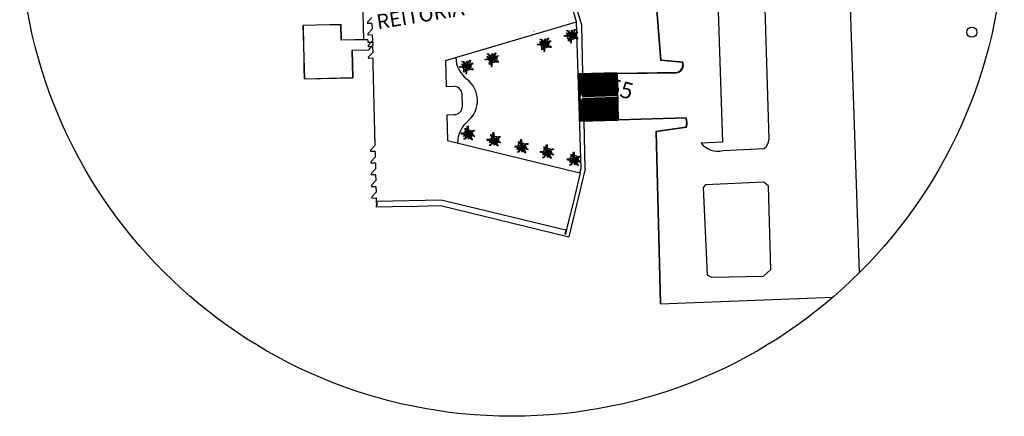
# Model space of a CAD drawing. Units: metres. Extents: x 213 to 913, y 126 to 403.
# Drawn here: x 690 to 913, y 133 to 222 of the extents above; entities that cross this region are included whole.
import ezdxf

# ---------------------------------------------------------------- set-up
doc = ezdxf.new("R2010")
doc.units = ezdxf.units.M
doc.header["$MEASUREMENT"] = 0
doc.layers.add('AREA_NOME', color=4, linetype='Continuous', lineweight=9)
for name, color, linetype in [('CONSTRUIR', 20, 'Continuous'), ('DEMOLIR', 50, 'Continuous'), ('DETALHES_CTR08', 54, 'Continuous'), ('PAREDE_CTR35', 4, 'Continuous'), ('PORTA_DETALHES', 52, 'Continuous'), ('VEGETACAO', 92, 'Continuous')]:
    doc.layers.add(name, color=color, linetype=linetype)
doc.styles.add('ROMANS', font='arial.ttf', dxfattribs={"height": 0.06})
doc.styles.add('STYLE1', font='arial.ttf', dxfattribs={"height": 0.12})

# ---------------------------------------------------------------- blocks, each defined once
blk = doc.blocks.new('VGT18')
at = {"layer": 'VEGETACAO'}
for p, q in [((-0.391, -0.001), (-0.304, 0.008)), ((-0.327, 0.237), (-0.377, 0.334)), ((-0.377, 0.334), (-0.371, 0.234)), ((-0.371, 0.234), (-0.342, 0.174)), ((-0.342, 0.174), (-0.283, 0.146)), ((-0.166, 0.158), (-0.327, 0.237)), ((-0.304, 0.008), (-0.184, -0.001)), ((-0.283, 0.146), (-0.222, 0.127)), ((-0.222, 0.127), (-0.187, 0.071)), ((0, 0), (-0.222, -0.063)), ((-0.134, 0.318), (-0.213, 0.331)), ((-0.213, 0.331), (-0.169, 0.296)), ((-0.187, 0.071), (-0.143, 0.011)), ((-0.184, -0.001), (0, 0)), ((0, 0), (-0.181, -0.026)), ((-0.169, 0.296), (-0.12, 0.224)), ((-0.093, 0.024), (-0.166, 0.158)), ((-0.143, 0.011), (0, 0)), ((-0.085, 0.265), (-0.134, 0.318)), ((-0.12, 0.224), (-0.099, 0.133)), ((-0.099, 0.133), (0, 0)), ((0, 0), (-0.093, 0.024)), ((-0.09, -0.048), (0, 0)), ((-0.064, 0.133), (-0.085, 0.265)), ((0, 0), (-0.064, 0.133)), ((-0.023, 0.446), (-0.049, 0.331)), ((-0.049, 0.331), (-0.017, 0.174)), ((0.018, 0.509), (-0.023, 0.446)), ((0, 0), (-0.023, -0.054)), ((-0.017, 0.174), (0.006, 0.061)), ((-0.014, -0.098), (0, 0)), ((0, 0), (0.056, 0.065)), ((0, 0), (0.127, 0.063)), ((0.222, 0.063), (0, 0)), ((0.006, 0.061), (0, 0)), ((0, 0), (0.19, 0.015)), ((0, 0), (0.032, -0.111)), ((0.196, -0.017), (0, 0)), ((0.009, 0.349), (0.018, 0.415)), ((0.026, 0.296), (0.009, 0.349)), ((0.018, 0.415), (0.018, 0.509)), ((0.056, 0.19), (0.026, 0.296)), ((0.056, 0.065), (0.056, 0.19)), ((0.127, 0.063), (0.19, 0.159)), ((0.19, 0.159), (0.254, 0.222)), ((0.19, 0.015), (0.319, 0.055)), ((0.31, 0.008), (0.196, -0.017)), ((0.317, 0.127), (0.222, 0.063)), ((0.254, 0.222), (0.349, 0.222)), ((0.438, 0.008), (0.31, 0.008)), ((0.349, 0.222), (0.317, 0.19)), ((0.317, 0.19), (0.317, 0.127)), ((0.319, 0.055), (0.456, 0.074)), ((0.505, 0.058), (0.438, 0.008)), ((0.456, 0.074), (0.505, 0.058)), ((-0.413, -0.19), (-0.444, -0.27)), ((-0.444, -0.27), (-0.418, -0.261)), ((-0.418, -0.261), (-0.356, -0.23)), ((-0.349, -0.127), (-0.413, -0.19)), ((-0.321, -0.039), (-0.391, -0.001)), ((-0.356, -0.23), (-0.248, -0.186)), ((-0.317, -0.095), (-0.349, -0.127)), ((-0.181, -0.026), (-0.321, -0.039)), ((-0.222, -0.063), (-0.317, -0.095)), ((-0.248, -0.186), (-0.198, -0.145)), ((-0.219, -0.433), (-0.216, -0.339)), ((-0.201, -0.389), (-0.219, -0.433)), ((-0.216, -0.339), (-0.175, -0.267)), ((-0.175, -0.151), (-0.201, -0.211)), ((-0.201, -0.211), (-0.16, -0.198)), ((-0.16, -0.339), (-0.201, -0.389)), ((-0.198, -0.145), (-0.09, -0.048)), ((-0.07, -0.089), (-0.175, -0.151)), ((-0.175, -0.267), (-0.087, -0.211)), ((-0.16, -0.198), (-0.079, -0.176)), ((-0.064, -0.267), (-0.16, -0.339)), ((-0.087, -0.211), (-0.029, -0.17)), ((-0.079, -0.176), (-0.047, -0.139)), ((-0.023, -0.054), (-0.07, -0.089)), ((0.018, -0.183), (-0.064, -0.267)), ((-0.047, -0.139), (-0.014, -0.098)), ((-0.029, -0.17), (0.018, -0.101)), ((0.018, -0.101), (0.009, -0.023)), ((0.009, -0.023), (0.095, -0.095)), ((0.032, -0.111), (0.018, -0.183)), ((0.063, -0.19), (0.032, -0.127)), ((0.095, -0.286), (0.063, -0.19)), ((0.095, -0.095), (0.159, -0.19)), ((0.127, -0.381), (0.095, -0.286)), ((0.19, -0.444), (0.127, -0.381)), ((0.159, -0.19), (0.19, -0.317)), ((0.19, -0.317), (0.19, -0.444))]:
    blk.add_line(p, q, dxfattribs=at)

msp = doc.modelspace()

# ---------------------------------------------------------------- linework, layer by layer
at = {"layer": 'CONSTRUIR', "color": 20}
msp.add_line((767.633, 217.825), (767.583, 217.824), dxfattribs=at)
at = {"layer": 'DEMOLIR'}
msp.add_circle((801.21, 244.051), 111.464, dxfattribs=at)
at = {"layer": 'DETALHES_CTR08'}
for p, q in [((879.914, 165.122), (874.872, 312.391)), ((857.751, 249.995), (859.329, 195.205)), ((834.919, 213.099), (832.353, 245.282)), ((835.016, 213.19), (832.456, 245.19)), ((815.841, 221.844), (811.813, 235.536)), ((816.989, 221.054), (812.68, 235.699)), ((769.473, 222.807), (768.487, 221.773)), ((768.487, 221.773), (768.495, 221.466)), ((768.487, 221.773), (768.495, 221.466)), ((768.626, 221.468), (768.495, 221.464)), ((769.505, 221.489), (768.626, 221.468)), ((769.505, 221.489), (769.536, 220.173)), ((786.176, 213.119), (815.841, 221.844)), ((816.898, 188.58), (815.841, 221.844)), ((817.253, 210.17), (816.989, 221.054)), ((769.536, 220.173), (768.551, 219.139)), ((768.551, 219.139), (768.559, 218.832)), ((768.551, 219.139), (768.559, 218.832)), ((768.69, 218.833), (768.559, 218.83)), ((769.568, 218.855), (768.69, 218.833)), ((769.568, 218.855), (769.6, 217.539)), ((806.247, 219.736), (806.121, 219.699)), ((769.6, 217.539), (768.615, 216.505)), ((768.615, 216.505), (768.622, 216.198)), ((768.615, 216.505), (768.622, 216.198)), ((768.754, 216.199), (768.622, 216.196)), ((769.664, 214.905), (768.679, 213.871)), ((769.632, 216.221), (768.754, 216.199)), ((769.632, 216.221), (769.664, 214.905)), ((768.679, 213.871), (768.686, 213.563)), ((768.679, 213.871), (768.686, 213.563)), ((768.818, 213.565), (768.686, 213.562)), ((769.696, 213.586), (768.818, 213.565)), ((769.696, 213.586), (769.728, 212.271)), ((769.728, 212.271), (770.175, 193.832)), ((786.176, 213.119), (786.319, 207.223)), ((839.84, 212.626), (834.919, 213.099)), ((839.915, 212.72), (835.016, 213.19)), ((816.375, 210.149), (824.924, 210.356)), ((816.378, 210.017), (825.059, 210.227)), ((816.578, 204.882), (816.454, 210.019)), ((816.746, 205.19), (816.629, 210.023)), ((816.915, 205.499), (816.805, 210.027)), ((817.083, 205.807), (816.98, 210.031)), ((817.28, 204.943), (817.156, 210.036)), ((817.455, 204.947), (817.332, 210.04)), ((817.631, 204.952), (817.507, 210.044)), ((817.806, 204.956), (817.683, 210.049)), ((817.982, 204.96), (817.859, 210.053)), ((818.158, 204.964), (818.034, 210.057)), ((818.333, 204.969), (818.21, 210.061)), ((818.509, 204.973), (818.385, 210.066)), ((818.684, 204.977), (818.561, 210.07)), ((818.86, 204.981), (818.737, 210.074)), ((819.036, 204.986), (818.912, 210.078)), ((819.211, 204.99), (819.088, 210.083)), ((819.387, 204.994), (819.263, 210.087)), ((819.563, 204.998), (819.439, 210.091)), ((819.738, 205.003), (819.615, 210.095)), ((819.914, 205.007), (819.79, 210.1)), ((820.089, 205.011), (819.966, 210.104)), ((820.265, 205.015), (820.141, 210.108)), ((820.441, 205.02), (820.317, 210.112)), ((820.616, 205.024), (820.493, 210.117)), ((820.792, 205.028), (820.668, 210.121)), ((820.967, 205.032), (820.844, 210.125)), ((821.143, 205.037), (821.02, 210.129)), ((821.319, 205.041), (821.195, 210.134)), ((821.494, 205.045), (821.371, 210.138)), ((821.67, 205.049), (821.546, 210.142)), ((821.845, 205.054), (821.722, 210.146)), ((822.021, 205.058), (821.898, 210.151)), ((822.197, 205.062), (822.073, 210.155)), ((822.372, 205.067), (822.249, 210.159)), ((822.548, 205.071), (822.424, 210.163)), ((822.724, 205.075), (822.6, 210.168)), ((822.899, 205.079), (822.776, 210.172)), ((823.075, 205.084), (822.951, 210.176)), ((823.25, 205.088), (823.127, 210.18)), ((823.426, 205.092), (823.302, 210.185)), ((823.602, 205.096), (823.478, 210.189)), ((823.777, 205.101), (823.654, 210.193)), ((823.953, 205.105), (823.829, 210.198)), ((824.128, 205.109), (824.005, 210.202)), ((824.304, 205.113), (824.181, 210.206)), ((824.48, 205.118), (824.356, 210.21)), ((824.655, 205.122), (824.532, 210.215)), ((824.831, 205.126), (824.707, 210.219)), ((825.006, 205.13), (824.883, 210.223)), ((825.022, 210.223), (838.599, 210.433)), ((825.284, 199.558), (825.022, 210.223)), ((825.182, 205.135), (825.059, 210.227)), ((825.098, 210.123), (838.528, 210.331)), ((825.356, 199.66), (825.098, 210.123)), ((786.319, 207.223), (787.991, 207.264)), ((789.988, 202.788), (789.924, 205.422)), ((817.241, 206.096), (816.506, 204.749)), ((817.269, 204.943), (817.241, 206.096)), ((817.269, 204.943), (825.182, 205.135)), ((825.191, 204.783), (825.182, 205.135)), ((817.305, 203.438), (816.506, 204.749)), ((816.709, 199.482), (816.585, 204.619)), ((816.885, 199.486), (816.768, 204.319)), ((817.06, 199.491), (816.951, 204.019)), ((817.236, 199.495), (817.134, 203.719)), ((817.277, 204.592), (825.191, 204.783)), ((817.305, 203.438), (817.277, 204.592)), ((817.412, 199.499), (817.288, 204.592)), ((817.587, 199.503), (817.464, 204.596)), ((817.763, 199.508), (817.639, 204.6)), ((817.938, 199.512), (817.815, 204.605)), ((818.114, 199.516), (817.991, 204.609)), ((818.29, 199.52), (818.166, 204.613)), ((818.465, 199.525), (818.342, 204.617)), ((818.641, 199.529), (818.517, 204.622)), ((818.816, 199.533), (818.693, 204.626)), ((818.992, 199.537), (818.869, 204.63)), ((819.168, 199.542), (819.044, 204.634)), ((819.343, 199.546), (819.22, 204.639)), ((819.519, 199.55), (819.395, 204.643)), ((819.695, 199.554), (819.571, 204.647)), ((819.87, 199.559), (819.747, 204.651)), ((820.046, 199.563), (819.922, 204.656)), ((820.221, 199.567), (820.098, 204.66)), ((820.397, 199.571), (820.273, 204.664)), ((820.573, 199.576), (820.449, 204.668)), ((820.748, 199.58), (820.625, 204.673)), ((820.924, 199.584), (820.8, 204.677)), ((821.099, 199.589), (820.976, 204.681)), ((821.275, 199.593), (821.152, 204.685)), ((821.451, 199.597), (821.327, 204.69)), ((821.626, 199.601), (821.503, 204.694)), ((821.802, 199.606), (821.678, 204.698)), ((821.977, 199.61), (821.854, 204.703)), ((822.153, 199.614), (822.03, 204.707)), ((822.329, 199.618), (822.205, 204.711)), ((822.504, 199.623), (822.381, 204.715)), ((822.68, 199.627), (822.556, 204.72)), ((822.855, 199.631), (822.732, 204.724)), ((823.031, 199.635), (822.908, 204.728)), ((823.207, 199.64), (823.083, 204.732)), ((823.382, 199.644), (823.259, 204.737)), ((823.558, 199.648), (823.434, 204.741)), ((823.734, 199.652), (823.61, 204.745)), ((823.909, 199.657), (823.786, 204.749)), ((824.085, 199.661), (823.961, 204.754)), ((824.26, 199.665), (824.137, 204.758)), ((824.436, 199.669), (824.313, 204.762)), ((824.612, 199.674), (824.488, 204.766)), ((824.787, 199.678), (824.664, 204.771)), ((824.963, 199.682), (824.839, 204.775)), ((825.138, 199.686), (825.015, 204.779)), ((825.314, 199.691), (825.191, 204.783)), ((786.475, 200.814), (788.146, 200.854)), ((786.475, 200.814), (786.616, 194.979)), ((816.633, 199.48), (825.314, 199.691)), ((816.637, 199.349), (825.186, 199.556)), ((817.776, 188.602), (817.515, 199.37)), ((840.593, 200.039), (825.284, 199.558)), ((840.665, 200.142), (825.356, 199.66)), ((840.646, 198.038), (833.781, 196.998)), ((833.781, 196.998), (834.744, 158.039)), ((840.725, 197.949), (833.883, 196.912)), ((833.883, 196.912), (834.841, 158.137)), ((786.616, 194.979), (816.542, 187.672)), ((770.175, 193.832), (769.19, 192.797)), ((769.19, 192.797), (769.197, 192.49)), ((769.19, 192.797), (769.197, 192.49)), ((770.207, 192.513), (769.197, 192.489)), ((770.207, 192.513), (770.239, 191.198)), ((770.239, 191.198), (769.254, 190.163)), ((769.254, 190.163), (769.261, 189.856)), ((770.271, 189.879), (769.261, 189.855)), ((770.271, 189.879), (770.303, 188.563)), ((770.303, 188.563), (769.318, 187.529)), ((769.318, 187.529), (769.325, 187.222)), ((817.807, 188.602), (814.082, 173.221)), ((816.67, 187.641), (815.347, 182.178)), ((816.542, 187.672), (816.77, 188.611)), ((816.67, 187.641), (816.898, 188.58)), ((816.898, 188.58), (816.77, 188.611)), ((770.335, 187.245), (769.325, 187.22)), ((770.367, 185.929), (769.381, 184.895)), ((770.335, 187.245), (770.367, 185.929)), ((858.228, 185.529), (845.047, 184.932)), ((859.32, 184.66), (858.228, 185.529)), ((769.381, 184.895), (769.389, 184.588)), ((769.389, 184.588), (770.399, 184.612)), ((770.431, 183.295), (769.445, 182.261)), ((770.399, 184.612), (770.431, 183.295)), ((845.047, 184.932), (844.51, 184.323)), ((844.51, 184.323), (845.362, 164.615)), ((859.845, 165.77), (859.32, 184.66)), ((769.445, 182.261), (769.453, 181.954)), ((769.453, 181.954), (770.463, 181.978)), ((770.463, 181.978), (770.481, 181.228)), ((770.481, 181.228), (770.504, 180.285)), ((770.613, 181.231), (785.144, 181.584)), ((770.613, 181.231), (770.636, 180.288)), ((785.144, 181.584), (813.411, 174.74)), ((815.347, 182.178), (813.642, 175.135)), ((770.504, 180.285), (770.636, 180.288)), ((770.513, 179.911), (770.504, 180.285)), ((777.657, 180.084), (770.513, 179.911)), ((777.657, 180.084), (782.048, 180.191)), ((782.048, 180.191), (785.003, 180.262)), ((785.003, 180.262), (814.082, 173.221)), ((813.411, 174.74), (813.183, 173.801)), ((813.642, 175.135), (813.311, 173.77)), ((813.311, 173.77), (813.183, 173.801)), ((858.168, 164.315), (859.845, 165.77)), ((845.362, 164.615), (846.37, 164.067)), ((846.37, 164.067), (858.168, 164.315)), ((834.744, 158.039), (873.902, 159.552)), ((840.301, 157.904), (840.302, 157.904))]:
    msp.add_line(p, q, dxfattribs=at)
for points in [[(842.51, 242.284), (847.309, 242.495), (848.834, 194.608), (844.03, 194.409, -0.3803573)], [(848.928, 192.722), (858.332, 193.155, 0.2485367), (859.328, 195.231, -4.730457)]]:
    msp.add_lwpolyline(points, format="xyb", dxfattribs=at)
msp.add_lwpolyline([(838.601, 210.333), (825.198, 210.125)], dxfattribs=at)
for centre, radius in [((814.622, 218.614), 0.878), ((905.323, 219.486), 1.149), ((808.633, 216.742), 0.878), ((796.87, 213.47), 0.878), ((790.999, 211.739), 0.878), ((791.364, 196.544), 0.878), ((797.311, 195.096), 0.878), ((803.391, 193.577), 0.878), ((809.217, 192.392), 0.878), ((815.288, 190.809), 0.878)]:
    msp.add_circle(centre, radius, dxfattribs=at)
for centre, radius, start, end in [((794.994, 214.023), 6.528, 182.00829, 232.50879), ((838.158, 212.133), 1.753, 283.83337, 16.35972), ((838.158, 212.133), 1.853, 283.83337, 18.46696), ((787.338, 204.041), 6.051, 1.38888, 52.50879), ((788.037, 205.376), 1.888, 1.38888, 91.38888), ((787.338, 204.041), 6.051, 310.26897, 1.38888), ((788.1, 202.742), 1.888, 271.38888, 1.38888), ((795.583, 194.309), 6.704, 130.26897, 179.03388), ((837.169, 198.949), 3.594, 345.32543, 17.66296), ((837.169, 198.949), 3.694, 344.30077, 18.83791), ((847.752, 197.262), 4.69, 217.46874, 284.52152)]:
    msp.add_arc(centre, radius, start, end, dxfattribs=at)
at = {"layer": 'PAREDE_CTR35'}
for p, q in [((753.942, 221.113), (759.999, 221.26)), ((754.06, 216.236), (753.942, 221.113)), ((753.993, 221.065), (760, 221.21)), ((754.11, 216.237), (753.993, 221.065)), ((759.999, 221.26), (762.438, 221.319)), ((760, 221.21), (762.389, 221.268)), ((762.389, 221.268), (762.477, 217.65)), ((762.438, 221.319), (762.526, 217.701)), ((768.584, 217.798), (762.477, 217.65)), ((768.582, 217.848), (762.526, 217.701)), ((768.534, 217.797), (768.548, 217.207)), ((768.598, 217.208), (768.548, 217.207)), ((768.598, 217.208), (769.697, 217.235)), ((769.713, 216.607), (768.618, 215.459)), ((769.697, 217.235), (769.713, 216.607)), ((754.12, 213.797), (754.06, 216.236)), ((754.17, 213.798), (754.11, 216.237)), ((768.618, 215.459), (764.972, 215.37)), ((764.972, 215.37), (765.121, 209.233)), ((768.642, 215.409), (765.023, 215.321)), ((765.023, 215.321), (765.172, 209.185)), ((754.179, 211.358), (754.12, 213.797)), ((754.229, 211.359), (754.17, 213.798)), ((754.238, 208.92), (754.179, 211.358)), ((754.287, 208.971), (754.229, 211.359)), ((754.238, 208.92), (765.172, 209.185)), ((754.287, 208.971), (765.121, 209.233))]:
    msp.add_line(p, q, dxfattribs=at)
at = {"layer": 'PORTA_DETALHES'}
msp.add_line((767.366, 226.752), (767.583, 217.824), dxfattribs=at)

# ---------------------------------------------------------------- block references
at = {"layer": 'DETALHES_CTR08'}
for p, xscale, yscale, zscale, rotation in [((814.672, 218.668), -3.333539509059826, 3.333539509014291, 3.333539509138374, 91.35813074354664), ((808.638, 216.706), -3.333539509059826, 3.333539509014291, 3.333539509138374, 91.35813074354664), ((796.721, 213.348), -3.333539509059826, 3.333539509014291, 3.333539509138374, 91.35813074354664), ((790.978, 211.658), -3.333539509059826, 3.333539509014291, 3.333539509138374, 91.35813074354664), ((791.339, 196.624), 3.333539509112644, 3.333539509112644, 3.333539509112644, 91.3888830991955), ((797.156, 195.211), 3.333539509112644, 3.333539509112644, 3.333539509112644, 91.3888830991955), ((803.44, 193.643), 3.333539509112644, 3.333539509112644, 3.333539509112644, 91.3888830991955), ((809.22, 192.428), 3.333539509112644, 3.333539509112644, 3.333539509112644, 91.3888830991955), ((815.341, 190.757), 3.333539509112644, 3.333539509112644, 3.333539509112644, 91.3888830991955)]:
    msp.add_blockref('VGT18', p, dxfattribs=dict(at, xscale=xscale, yscale=yscale, zscale=zscale, rotation=rotation))

# ---------------------------------------------------------------- texts
at = {"layer": 'AREA_NOME', "style": 'STYLE1'}
msp.add_text('REITORIA', height=3.3349, rotation=9.27448, dxfattribs=at).set_placement((770.835, 220.129))
at = {"layer": 'DETALHES_CTR08', "insert": (825.72, 206.235, 783.827), "char_height": 3.6889, "width": 833.91181, "attachment_point": 5, "rotation": 345.45418, "style": 'ROMANS'}
msp.add_mtext('55', dxfattribs=at)

doc.saveas('drawing.dxf')
